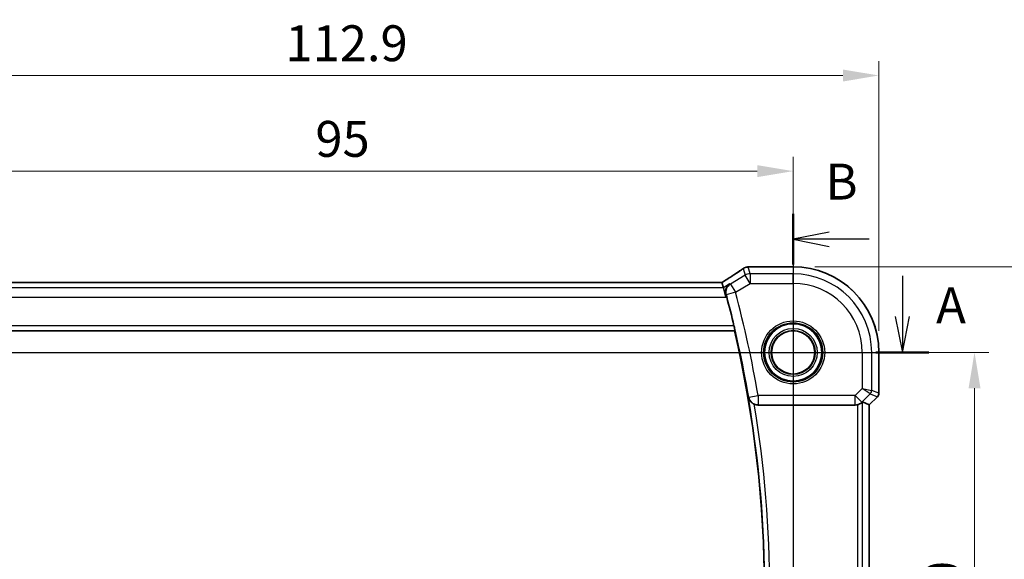
# Model space of a CAD drawing. Units: millimetres. Extents: x 22 to 3385, y 12 to 714.
# Drawn here: x 2908 to 3011, y 299 to 356 of the extents above; entities that cross this region are included whole.
import ezdxf

# ---------------------------------------------------------------- set-up
doc = ezdxf.new("R2010")
doc.units = ezdxf.units.MM
doc.header["$LTSCALE"] = 1.5
doc.linetypes.add('CHAIN', pattern=[0.3543, 0.2362, -0.0295, 0.0591, -0.0295])
doc.layers.get('Defpoints').update_dxf_attribs({"lineweight": 25})
for name, color, linetype, lineweight in [('Dimension (ISO)', 7, 'Continuous', 18), ('Section Line (ISO)', 7, 'CHAIN', 25), ('Visible (ISO)', 7, 'Continuous', 35), ('Visible Narrow (ISO)', 7, 'Continuous', 25)]:
    doc.layers.add(name, color=color, linetype=linetype, lineweight=lineweight)
doc.styles.add('Note Text (TK)', font='txt')
doc.dimstyles.new('Default - Method 1b (TK)', dxfattribs={"dimscale": 1.5, "dimtxt": 2.5, "dimasz": 2.5, "dimexe": 1, "dimexo": 1.5, "dimgap": 1, "dimtad": 1, "dimtoh": 1, "dimrnd": 1e-08, "dimdsep": 46, "dimtxsty": 'Note Text (TK)', "dimcen": 0.09, "dimdle": 5, "dimclrd": 100, "dimclre": 100, "dimclrt": 7, "dimadec": 1, "dimazin": 1, "dimtfac": 1, "dimtmove": 0, "dimatfit": 3, "dimfxl": 1, "dimtolj": 1, "dimlwd": -1, "dimlwe": -1, "dimarcsym": 0})

# ---------------------------------------------------------------- blocks, each defined once
blk = doc.blocks.new('2dTransSection00')
at = {"layer": 'Section Line (ISO)', "linetype": 'Continuous'}
for p, q in [((148.994, 184.677), (148.994, 181.847)), ((148.494, 181.847), (148.994, 179.347)), ((148.994, 181.847), (148.994, 179.347)), ((148.994, 179.347), (149.494, 181.847)), ((67.465, 179.347), (150.84, 179.347))]:
    blk.add_line(p, q, dxfattribs=at)
at = {"layer": 'Section Line (ISO)', "linetype": 'Continuous', "lineweight": 50}
blk.add_line((147.148, 179.347), (150.84, 179.347), dxfattribs=at)
at = {"layer": 'Section Line (ISO)', "insert": (151.346, 180.598), "char_height": 2.5, "attachment_point": 7, "style": 'Note Text (TK)'}
blk.add_mtext('A', dxfattribs=at)
blk = doc.blocks.new('2dTransSection11')
at = {"layer": 'Section Line (ISO)', "linetype": 'Continuous'}
for p, q in [((141.385, 188.225), (141.385, 134.881)), ((143.885, 186.958), (141.385, 186.458)), ((143.885, 186.458), (141.385, 186.458)), ((141.385, 186.458), (143.885, 185.958)), ((146.688, 186.458), (143.885, 186.458)), ((143.885, 133.549), (141.385, 133.049)), ((143.885, 133.049), (141.385, 133.049)), ((141.385, 133.049), (143.885, 132.549)), ((146.688, 133.049), (143.885, 133.049))]:
    blk.add_line(p, q, dxfattribs=at)
at = {"layer": 'Section Line (ISO)', "linetype": 'Continuous', "lineweight": 50}
for p, q in [((141.385, 188.225), (141.385, 184.691)), ((141.385, 134.816), (141.385, 131.282))]:
    blk.add_line(p, q, dxfattribs=at)
at = {"layer": 'Section Line (ISO)', "char_height": 2.5, "attachment_point": 7, "style": 'Note Text (TK)'}
for insert in [(143.634, 188.448), (150.157, 131.821)]:
    blk.add_mtext('B', dxfattribs=dict(at, insert=insert))
blk = doc.blocks.new('*D91')
at = {"layer": 'Defpoints', "color": 0}
for p in [(2989.08, 340.09), (2894.08, 321.13), (2989.08, 321.13)]:
    blk.add_point(p, dxfattribs=at)
at = {"layer": 'Dimension (ISO)', "color": 100}
for p, q in [((2894.08, 323.38), (2894.08, 341.59)), ((2989.08, 323.38), (2989.08, 341.59)), ((2897.83, 340.09), (2985.33, 340.09))]:
    blk.add_line(p, q, dxfattribs=at)
for points in [[(2897.83, 340.71), (2897.83, 339.46), (2894.08, 340.09)], [(2985.33, 340.71), (2985.33, 339.46), (2989.08, 340.09)]]:
    blk.add_solid(points, dxfattribs=at)
at = {"layer": 'Dimension (ISO)', "color": 7, "insert": (2939.14, 343.46), "char_height": 3.75, "attachment_point": 4, "style": 'Note Text (TK)'}
blk.add_mtext('\\A1;95', dxfattribs=at)
blk = doc.blocks.new('*D92')
at = {"layer": 'Defpoints', "color": 0}
for p in [(2998.03, 350.09), (2885.12, 321.13), (2998.03, 321.13)]:
    blk.add_point(p, dxfattribs=at)
at = {"layer": 'Dimension (ISO)', "color": 100}
for p, q in [((2885.12, 323.38), (2885.12, 351.59)), ((2998.03, 323.38), (2998.03, 351.59)), ((2888.87, 350.09), (2994.28, 350.09))]:
    blk.add_line(p, q, dxfattribs=at)
for points in [[(2888.87, 350.71), (2888.87, 349.46), (2885.12, 350.09)], [(2994.28, 350.71), (2994.28, 349.46), (2998.03, 350.09)]]:
    blk.add_solid(points, dxfattribs=at)
at = {"layer": 'Dimension (ISO)', "color": 7, "insert": (2936.01, 353.46), "char_height": 3.75, "attachment_point": 4, "style": 'Note Text (TK)'}
blk.add_mtext('\\A1;112.9', dxfattribs=at)
blk = doc.blocks.new('*D93')
at = {"layer": 'Defpoints', "color": 0}
for p in [(2989.08, 321.13), (2989.08, 271.13), (3008.03, 271.13)]:
    blk.add_point(p, dxfattribs=at)
at = {"layer": 'Dimension (ISO)', "color": 100}
for p, q in [((2991.33, 321.13), (3009.53, 321.13)), ((3008.03, 317.38), (3008.03, 274.88)), ((2991.33, 271.13), (3009.53, 271.13))]:
    blk.add_line(p, q, dxfattribs=at)
for points in [[(3007.41, 317.38), (3008.66, 317.38), (3008.03, 321.13)], [(3007.41, 274.88), (3008.66, 274.88), (3008.03, 271.13)]]:
    blk.add_solid(points, dxfattribs=at)
at = {"layer": 'Dimension (ISO)', "color": 7, "insert": (3004.66, 293.64), "char_height": 3.75, "attachment_point": 4, "rotation": 90, "style": 'Note Text (TK)'}
blk.add_mtext('\\A1;50', dxfattribs=at)
blk = doc.blocks.new('*D94')
at = {"layer": 'Defpoints', "color": 0}
for p in [(2989.08, 330.09), (3018.03, 330.09), (2996.29, 258.63)]:
    blk.add_point(p, dxfattribs=at)
at = {"layer": 'Dimension (ISO)', "color": 100}
for p, q in [((2991.33, 330.09), (3019.53, 330.09)), ((3018.03, 262.38), (3018.03, 326.34)), ((2998.54, 258.63), (3019.53, 258.63))]:
    blk.add_line(p, q, dxfattribs=at)
for points in [[(3017.41, 326.34), (3018.66, 326.34), (3018.03, 330.09)], [(3017.41, 262.38), (3018.66, 262.38), (3018.03, 258.63)]]:
    blk.add_solid(points, dxfattribs=at)
at = {"layer": 'Dimension (ISO)', "color": 7, "insert": (3014.66, 290.03), "char_height": 3.75, "attachment_point": 4, "rotation": 90, "style": 'Note Text (TK)'}
blk.add_mtext('\\A1;71.5', dxfattribs=at)

msp = doc.modelspace()

# ---------------------------------------------------------------- linework, layer by layer
at = {"layer": 'Visible (ISO)'}
for p, q in [((2984.5872, 330.0891), (2989.0772, 330.0891)), ((2981.6305, 328.4319), (2901.5239, 328.4319)), ((2981.633, 328.4308), (2981.7812, 327.8957)), ((2981.7812, 327.8957), (2982.0578, 326.897)), ((2900.2226, 323.3821), (2982.9318, 323.3821)), ((2998.0342, 321.1321), (2998.0342, 316.8571)), ((2997.0331, 315.6504), (2996.3159, 315.9475)), ((2997.8877, 316.5035), (2997.0342, 315.6499)), ((2985.4078, 315.6321), (2995.5519, 315.6321)), ((2997.0331, 315.6504), (2997.0342, 315.6499)), ((2997.0342, 315.6499), (2997.0342, 276.6143))]:
    msp.add_line(p, q, dxfattribs=at)
for radius in [3, 2.2571]:
    msp.add_circle((2989.0772, 321.1321), radius, dxfattribs=at)
for centre, radius, start, end in [((2989.0772, 321.1321), 8.957, 0, 90), ((2866.4661, 296.1321), 119.6986, 13.427436, 14.915283), ((2866.4661, 296.1321), 119.6111, 346.831143, 13.168857), ((2997.5342, 316.8571), 0.5, 315, 0)]:
    msp.add_arc(centre, radius, start, end, dxfattribs=at)
for centre, major_axis, ratio, start_param, end_param in [((2984.3981, 328.8551), (-0.007, 1.2114), 0.90554802, 0.08481435, 0.13617529), ((2984.5873, 329.3297), (-0.1387, 0.7466), 0.99960982, 6.09953044, 6.22388972), ((2980.2972, 327.6319), (1.3356, 0.7992), 0.0269092, 6.27576708, 6.32812696), ((2995.8166, 315.4462), (0.4997, 0.501), 0.03700701, 0.01526811, 0.46415557), ((2995.5531, 316.6359), (-0.1517, -0.9924), 0.99610631, 0.151097, 0.41885805)]:
    msp.add_ellipse(centre, major_axis=major_axis, ratio=ratio, start_param=start_param, end_param=end_param, dxfattribs=at)
for points, knots in [([(2983.8248, 329.8843), (2983.7218, 329.8118), (2983.6083, 329.7332), (2983.362, 329.5652), (2983.2292, 329.4758), (2982.9463, 329.2874), (2982.7962, 329.1885), (2982.4806, 328.9825), (2982.3151, 328.8754), (2981.9749, 328.6569), (2981.8004, 328.5457), (2981.6207, 328.4319)], [0.632155335, 0.632155335, 0.632155335, 0.632155335, 0.741290767, 0.741290767, 0.850426198, 0.850426198, 0.95956163, 0.95956163, 1.068697062, 1.068697062, 1.175258965, 1.175258965, 1.175258965, 1.175258965]), ([(2983.8248, 329.8843), (2983.8472, 329.9001), (2983.8704, 329.9151), (2983.9186, 329.9434), (2983.9435, 329.9568), (2983.9956, 329.9818), (2984.0227, 329.9934), (2984.0796, 330.0147), (2984.1094, 330.0244), (2984.1727, 330.0414), (2984.2061, 330.0487), (2984.2422, 330.0544)], [0.0022999286, 0.0022999286, 0.0022999286, 0.0022999286, 0.0074702268, 0.0074702268, 0.012640525, 0.012640525, 0.0178108232, 0.0178108232, 0.0229811214, 0.0229811214, 0.0281514196, 0.0281514196, 0.0281514196, 0.0281514196]), ([(2984.2982, 330.0616), (2984.3127, 330.063), (2984.3269, 330.0645), (2984.3547, 330.0674), (2984.3684, 330.0688), (2984.395, 330.0717), (2984.408, 330.0732), (2984.4334, 330.0761), (2984.4458, 330.0775), (2984.4699, 330.0804), (2984.4817, 330.0818), (2984.4931, 330.0832)], [1.0867995474, 1.0867995474, 1.0867995474, 1.0867995474, 1.1042286165, 1.1042286165, 1.1216576857, 1.1216576857, 1.1390867548, 1.1390867548, 1.1565158239, 1.1565158239, 1.173944893, 1.173944893, 1.173944893, 1.173944893]), ([(2982.4353, 328.2881), (2982.4341, 328.2874), (2982.433, 328.2866), (2982.3204, 328.2093), (2982.2242, 328.1048), (2982.0942, 327.8714), (2982.0515, 327.7483), (2982.0208, 327.5104), (2982.0217, 327.4013), (2982.0478, 327.2489), (2982.057, 327.2086), (2982.0687, 327.1684)], [-0.157265889, -0.157265889, -0.157265889, -0.157265889, -0.156662823, -0.156662823, -0.097655275, -0.097655275, -0.049037569, -0.049037569, -0.012883229, -0.012883229, 0, 0, 0, 0]), ([(2982.8927, 323.9278), (2982.9068, 323.8686), (2982.9208, 323.8056), (2982.9453, 323.6846), (2982.9555, 323.6272), (2982.969, 323.5363), (2982.9734, 323.4966), (2982.9748, 323.4478), (2982.9731, 323.4344), (2982.9695, 323.4297)], [0.2311254071, 0.2311254071, 0.2311254071, 0.2311254071, 0.2492495019, 0.2492495019, 0.2684145756, 0.2684145756, 0.2873075748, 0.2873075748, 0.3028609318, 0.3028609318, 0.3028609318, 0.3028609318]), ([(2984.3924, 316.4195), (2984.3927, 316.4181), (2984.3931, 316.4168), (2984.415, 316.3272), (2984.4501, 316.2408), (2984.5447, 316.0799), (2984.604, 316.0043), (2984.7388, 315.8752), (2984.8122, 315.8197), (2984.9333, 315.7503), (2984.9746, 315.7298), (2985.0168, 315.7118)], [-0.151787219, -0.151787219, -0.151787219, -0.151787219, -0.15127572, -0.15127572, -0.117873676, -0.117873676, -0.08565343, -0.08565343, -0.057189469, -0.057189469, -0.043396296, -0.043396296, -0.043396296, -0.043396296]), ([(2985.4078, 315.6321), (2985.2775, 315.6321), (2985.1485, 315.6576), (2985.0242, 315.7087), (2985.0205, 315.7102), (2985.0168, 315.7118)], [0, 0, 0, 0, 0.0390940693, 0.0390940693, 0.0403007011, 0.0403007011, 0.0403007011, 0.0403007011]), ([(2995.8166, 315.6679), (2995.8188, 315.6685), (2995.821, 315.6691), (2995.8891, 315.6883), (2995.9568, 315.7141), (2996.0783, 315.774), (2996.1322, 315.808), (2996.2049, 315.8605), (2996.2326, 315.8831), (2996.2551, 315.9025)], [0.2357215969, 0.2357215969, 0.2357215969, 0.2357215969, 0.2364140622, 0.2364140622, 0.2569296934, 0.2569296934, 0.2774453245, 0.2774453245, 0.2919165354, 0.2919165354, 0.2919165354, 0.2919165354])]:
    msp.add_open_spline(points, degree=3, knots=knots, dxfattribs=at)
for points, degree in [([(2982.1317, 326.9414), (2982.1119, 327.0158), (2982.0906, 327.0928), (2982.0687, 327.1684)], 3), ([(2982.9318, 323.3821), (2982.9506, 323.4059), (2982.9695, 323.4297)], 2)]:
    msp.add_open_spline(points, degree=degree, dxfattribs=at)
at = {"layer": 'Visible Narrow (ISO)'}
for p, q in [((2983.8629, 329.9072), (2984.0585, 329.201)), ((2984.5723, 329.3433), (2984.3726, 330.0643)), ((2984.5723, 329.3433), (2984.5723, 328.3446)), ((2989.0772, 329.3433), (2984.5723, 329.3433)), ((2984.5861, 330.088), (2989.0772, 330.088)), ((2989.0772, 330.088), (2989.0772, 330.0891)), ((2989.0772, 330.088), (2989.0772, 329.3433)), ((2989.0772, 328.3446), (2989.0772, 329.3433)), ((2901.5214, 328.4308), (2981.633, 328.4308)), ((2982.4353, 328.2881), (2981.7812, 327.8957)), ((2984.0585, 329.201), (2982.5274, 328.2823)), ((2982.5274, 328.2823), (2983.0412, 327.426)), ((2983.0412, 327.426), (2984.5723, 328.3446)), ((2984.5723, 328.3446), (2984.0585, 329.201)), ((2984.5723, 328.3446), (2989.0772, 328.3446)), ((2981.7812, 327.8957), (2901.3732, 327.8957)), ((2983.0412, 327.426), (2982.0791, 327.1677)), ((2901.0966, 326.897), (2982.0578, 326.897)), ((2982.0578, 326.897), (2982.1317, 326.9414)), ((2900.1849, 323.4297), (2982.9695, 323.4297)), ((2982.8927, 323.9278), (2900.2617, 323.9278)), ((2996.2897, 321.1321), (2996.2897, 317.3725)), ((2996.2897, 321.1321), (2997.2883, 321.1321)), ((2997.2883, 321.1321), (2998.0331, 321.1321)), ((2997.2883, 317.1657), (2997.2883, 321.1321)), ((2998.0331, 321.1321), (2998.0342, 321.1321)), ((2998.0331, 321.1321), (2998.0331, 316.8572)), ((2996.2897, 317.3725), (2995.5531, 316.6359)), ((2996.2897, 317.3725), (2997.2883, 317.1657)), ((2997.1421, 316.8126), (2996.2897, 317.3725)), ((2998.0331, 316.8572), (2997.2883, 317.1657)), ((2984.4325, 316.4667), (2985.4142, 316.6359)), ((2995.5531, 316.6359), (2985.4142, 316.6359)), ((2985.4142, 316.6359), (2985.4142, 315.6397)), ((2995.5531, 316.6359), (2996.2592, 315.9298)), ((2995.5531, 315.6397), (2995.5531, 316.6359)), ((2996.2551, 315.9025), (2996.2592, 315.9298)), ((2996.2592, 315.9298), (2997.1421, 316.8126)), ((2996.3159, 276.3168), (2996.3159, 315.9475)), ((2997.8868, 316.5042), (2997.0331, 315.6504)), ((2997.1421, 316.8126), (2997.8868, 316.5042)), ((2997.8877, 316.5035), (2997.8868, 316.5042)), ((2998.0331, 316.8572), (2998.0342, 316.8571)), ((2985.4142, 315.6397), (2995.5531, 315.6397)), ((2995.5531, 315.6397), (2995.5519, 315.6321)), ((2995.8166, 315.6679), (2995.8166, 276.5964)), ((2997.0331, 315.6504), (2997.0331, 276.6138))]:
    msp.add_line(p, q, dxfattribs=at)
for radius in [3.2979, 3.098, 2.513, 2.3131, 2.2572]:
    msp.add_circle((2989.0772, 321.1321), radius, dxfattribs=at)
for centre, radius, start, end in [((2989.0772, 321.1321), 8.9559, 0, 90), ((2989.0772, 321.1321), 8.2111, 0, 90), ((2989.0772, 321.1321), 7.2125, 0, 90), ((2866.4661, 296.1321), 120.7024, 9.780309, 15.026436), ((2866.4661, 296.1321), 119.7062, 9.780309, 15.026436), ((2866.4661, 296.1321), 119.6587, 350.238714, 9.761286), ((2866.4661, 296.1321), 120.1568, 350.621771, 9.378229)]:
    msp.add_arc(centre, radius, start, end, dxfattribs=at)
for centre, major_axis, ratio, start_param, end_param in [((2978.872, 327.0932), (5.7979, 3.4883), 0.04490659, 5.17959585, 5.72162801), ((2984.5723, 328.3446), (-0.9637, -0.2669), 0.99852463, 4.44255881, 4.98221915), ((2984.3587, 329.3135), (-0.1165, 0.7409), 0.88033036, 6.17106061, 6.28318531), ((2984.3726, 329.3153), (-0.0744, 0.7463), 0.88419139, 6.17091109, 6.28318531), ((2979.283, 330.2045), (5.75, 0), 0.05240778, 5.79918853, 5.88633387), ((2984.5861, 329.339), (-0.0931, 0.7442), 0.92120708, 6.14826169, 6.28318531), ((2983.0412, 327.426), (-0.0631, -0.998), 0.99576424, 3.74714888, 5.03651776), ((2996.789, 317.1657), (0.1913, 0.4619), 0.99839497, 4.3202575, 5.10452046), ((2985.4142, 316.6359), (-0.7648, 0.6443), 0.99352069, 0.87394863, 2.26764403), ((2995.5531, 316.6359), (-0.9885, 0.1511), 0.99610631, 1.72189332, 2.50601045), ((2997.5337, 316.8572), (-0.1913, -0.4619), 0.99839497, 1.17866484, 1.96292781)]:
    msp.add_ellipse(centre, major_axis=major_axis, ratio=ratio, start_param=start_param, end_param=end_param, dxfattribs=at)
for points in [[(2983.8248, 329.8843), (2983.8369, 329.8929), (2983.8496, 329.9005), (2983.8629, 329.9072)], [(2984.3159, 330.0612), (2984.3349, 330.0628), (2984.3538, 330.0638), (2984.3726, 330.0643)], [(2984.5861, 330.088), (2984.5865, 330.0887), (2984.5869, 330.0891), (2984.5872, 330.0891)], [(2982.5274, 328.2823), (2982.4967, 328.2843), (2982.466, 328.2862), (2982.4353, 328.2881)], [(2982.0687, 327.1684), (2982.0695, 327.1683), (2982.0703, 327.1683), (2982.0711, 327.1682)], [(2982.0711, 327.1682), (2982.0737, 327.168), (2982.0764, 327.1679), (2982.0791, 327.1677)], [(2984.3924, 316.4195), (2984.4036, 316.4327), (2984.4149, 316.4459), (2984.4261, 316.4591)], [(2984.4325, 316.4667), (2984.4304, 316.4642), (2984.4282, 316.4617), (2984.4261, 316.4591)], [(2985.4078, 315.6321), (2985.41, 315.6347), (2985.4121, 315.6372), (2985.4142, 315.6397)]]:
    msp.add_open_spline(points, degree=3, dxfattribs=at)
msp.add_open_spline([(2983.8629, 329.9072), (2983.9012, 329.9317), (2983.9408, 329.9533), (2984.0219, 329.991), (2984.0635, 330.0072), (2984.1447, 330.0323), (2984.1839, 330.0421), (2984.2252, 330.0494), (2984.2398, 330.052), (2984.2545, 330.0543), (2984.2847, 330.0583), (2984.3001, 330.0599), (2984.3159, 330.0612)], degree=3, knots=[-0.0001435777, -0.0001435777, -0.0001435777, -0.0001435777, 0.0080660835, 0.0080660835, 0.016134951, 0.016134951, 0.0231920991, 0.0231920991, 0.0231920991, 0.0256717593, 0.0256717593, 0.0281514196, 0.0281514196, 0.0281514196, 0.0281514196], dxfattribs=at)

# ---------------------------------------------------------------- block references
at = {"layer": 'Section Line (ISO)', "xscale": 1.5, "yscale": 1.5, "zscale": 1.5}
for name, p in [('2dTransSection11', (2777, 53.272)), ('2dTransSection00', (2777, 52.1113))]:
    msp.add_blockref(name, p, dxfattribs=at)

# ---------------------------------------------------------------- dimensions: what is measured, and where the dimension line sits
at = {"layer": 'Dimension (ISO)', "color": 100}
dim = msp.add_linear_dim(base=(2998.0331, 350.088), p1=(2885.1213, 321.1321), p2=(2998.0331, 321.1321), dimstyle='Default - Method 1b (TK)', override={"dimtoh": 0, "dimdec": 1, "dimtofl": 0, "dimatfit": 1}, dxfattribs=at)
dim.commit()
dim.dimension.update_dxf_attribs({"geometry": '*D92', "text_midpoint": (2941.5783, 350.088), "dimtype": 160})
for base, p1, p2, angle, override, picture, middle in [((2989.0772, 340.088), (2894.0772, 321.1321), (2989.0772, 321.1321), 180, {"dimtoh": 0, "dimtofl": 0, "dimatfit": 1}, '*D91', (2941.5772, 340.088)), ((3018.0342, 330.088), (2996.2931, 258.6321), (2989.0772, 330.088), 270, {"dimtoh": 0, "dimdec": 1, "dimtofl": 0, "dimatfit": 1}, '*D94', (3018.0342, 294.3601)), ((3008.0342, 271.1321), (2989.0772, 321.1321), (2989.0772, 271.1321), 90, {"dimtoh": 0, "dimtofl": 0, "dimatfit": 1}, '*D93', (3008.0342, 296.1321))]:
    dim = msp.add_linear_dim(base=base, p1=p1, p2=p2, angle=angle, dimstyle='Default - Method 1b (TK)', override=override, dxfattribs=at)
    dim.commit()
    dim.dimension.update_dxf_attribs({"geometry": picture, "text_midpoint": middle, "dimtype": 160})

doc.saveas('drawing.dxf')
